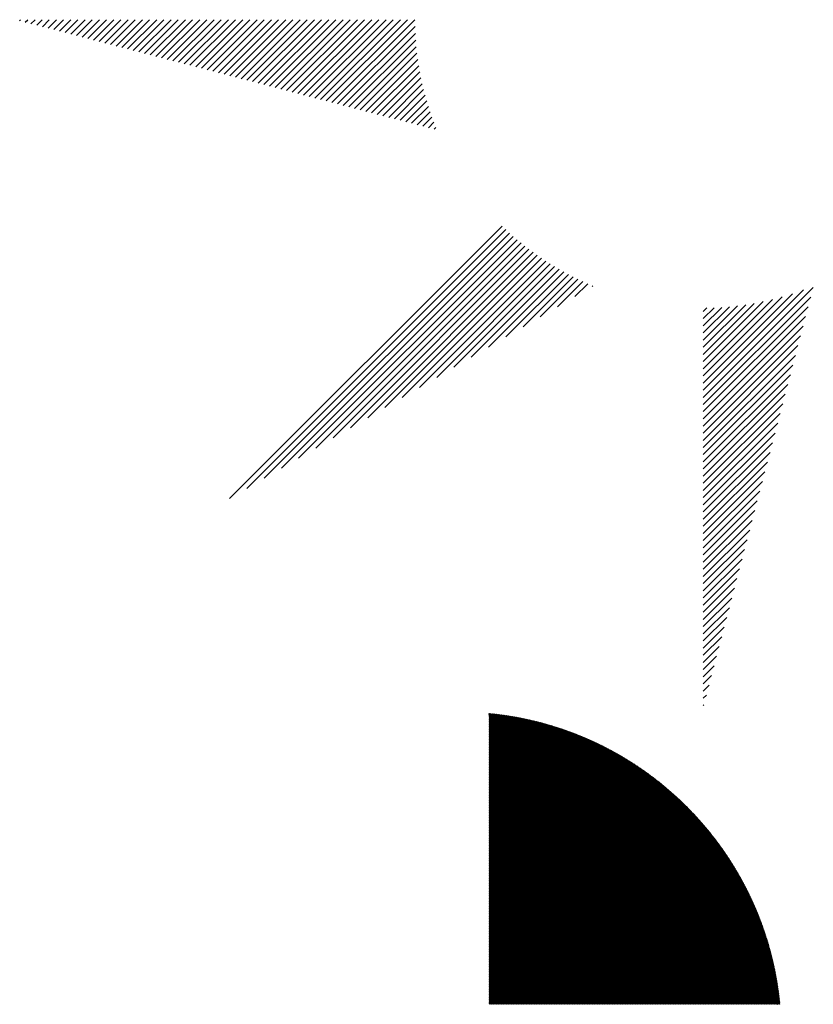
# Model space of a CAD drawing. Extents: x 6792 to 7980, y 6690 to 8632.
# Drawn here: x 7814 to 7848, y 7807 to 7850 of the extents above; entities that cross this region are included whole.
import ezdxf

# ---------------------------------------------------------------- set-up
doc = ezdxf.new("R2010")
doc.units = 0
doc.header["$LTSCALE"] = 15
doc.layers.get('0').update_dxf_attribs({"linetype": 'CONTINUOUS'})
doc.layers.add('BOUNDARY', color=7, linetype='CONTINUOUS')
doc.layers.add('NORTHARROW', color=7, linetype='CONTINUOUS')

# ---------------------------------------------------------------- blocks, each defined once
blk = doc.blocks.new('*X')
at = {"color": 0}
for p, q in [((26.138, 126.724), (26.163, 126.749)), ((26.138, 126.724), (26.163, 126.749)), ((26.278, 126.687), (26.34, 126.749)), ((26.278, 126.687), (26.34, 126.749)), ((26.418, 126.651), (26.517, 126.749)), ((26.418, 126.651), (26.517, 126.749)), ((26.558, 126.614), (26.694, 126.749)), ((26.558, 126.614), (26.694, 126.749)), ((26.698, 126.577), (26.87, 126.749)), ((26.698, 126.577), (26.87, 126.749)), ((26.838, 126.541), (27.047, 126.749)), ((26.838, 126.541), (27.047, 126.749)), ((26.979, 126.504), (27.224, 126.749)), ((26.979, 126.504), (27.224, 126.749)), ((27.119, 126.467), (27.401, 126.749)), ((27.119, 126.467), (27.401, 126.749)), ((27.259, 126.43), (27.577, 126.749)), ((27.259, 126.43), (27.577, 126.749)), ((27.399, 126.394), (27.754, 126.749)), ((27.399, 126.394), (27.754, 126.749)), ((27.539, 126.357), (27.931, 126.749)), ((27.539, 126.357), (27.931, 126.749)), ((27.679, 126.32), (28.108, 126.749)), ((27.679, 126.32), (28.108, 126.749)), ((27.819, 126.284), (28.285, 126.749)), ((27.819, 126.284), (28.285, 126.749)), ((27.959, 126.247), (28.461, 126.749)), ((27.959, 126.247), (28.461, 126.749)), ((28.099, 126.21), (28.638, 126.749)), ((28.099, 126.21), (28.638, 126.749)), ((28.239, 126.174), (28.815, 126.749)), ((28.239, 126.174), (28.815, 126.749)), ((28.379, 126.137), (28.992, 126.749)), ((28.379, 126.137), (28.992, 126.749)), ((28.519, 126.1), (29.168, 126.749)), ((28.519, 126.1), (29.168, 126.749)), ((28.66, 126.064), (29.345, 126.749)), ((28.66, 126.064), (29.345, 126.749)), ((28.8, 126.027), (29.522, 126.749)), ((28.8, 126.027), (29.522, 126.749)), ((28.94, 125.99), (29.699, 126.749)), ((28.94, 125.99), (29.699, 126.749)), ((29.08, 125.953), (29.875, 126.749)), ((29.08, 125.953), (29.875, 126.749)), ((29.22, 125.917), (30.052, 126.749)), ((29.22, 125.917), (30.052, 126.749)), ((29.36, 125.88), (30.229, 126.749)), ((29.36, 125.88), (30.229, 126.749)), ((29.5, 125.843), (30.406, 126.749)), ((29.5, 125.843), (30.406, 126.749)), ((29.64, 125.807), (30.583, 126.749)), ((29.64, 125.807), (30.583, 126.749)), ((29.78, 125.77), (30.759, 126.749)), ((29.78, 125.77), (30.759, 126.749)), ((29.92, 125.733), (30.936, 126.749)), ((29.92, 125.733), (30.936, 126.749)), ((30.06, 125.697), (31.113, 126.749)), ((30.06, 125.697), (31.113, 126.749)), ((30.2, 125.66), (31.29, 126.749)), ((30.2, 125.66), (31.29, 126.749)), ((30.341, 125.623), (31.466, 126.749)), ((30.341, 125.623), (31.466, 126.749)), ((30.481, 125.587), (31.643, 126.749)), ((30.481, 125.587), (31.643, 126.749)), ((30.621, 125.55), (31.82, 126.749)), ((30.621, 125.55), (31.82, 126.749)), ((30.761, 125.513), (31.997, 126.749)), ((30.761, 125.513), (31.997, 126.749)), ((30.901, 125.476), (32.174, 126.749)), ((30.901, 125.476), (32.174, 126.749)), ((31.041, 125.44), (32.35, 126.749)), ((31.041, 125.44), (32.35, 126.749)), ((31.181, 125.403), (32.527, 126.749)), ((31.181, 125.403), (32.527, 126.749)), ((31.321, 125.366), (32.704, 126.749)), ((31.321, 125.366), (32.704, 126.749)), ((31.461, 125.33), (32.881, 126.749)), ((31.461, 125.33), (32.881, 126.749)), ((31.601, 125.293), (33.057, 126.749)), ((31.601, 125.293), (33.057, 126.749)), ((31.741, 125.256), (33.234, 126.749)), ((31.741, 125.256), (33.234, 126.749)), ((31.881, 125.22), (33.411, 126.749)), ((31.881, 125.22), (33.411, 126.749)), ((32.022, 125.183), (33.588, 126.749)), ((32.022, 125.183), (33.588, 126.749)), ((32.162, 125.146), (33.765, 126.749)), ((32.162, 125.146), (33.765, 126.749)), ((32.302, 125.11), (33.941, 126.749)), ((32.302, 125.11), (33.941, 126.749)), ((32.442, 125.073), (34.118, 126.749)), ((32.442, 125.073), (34.118, 126.749)), ((32.582, 125.036), (34.295, 126.749)), ((32.582, 125.036), (34.295, 126.749)), ((32.722, 124.999), (34.472, 126.749)), ((32.722, 124.999), (34.472, 126.749)), ((32.862, 124.963), (34.648, 126.749)), ((32.862, 124.963), (34.648, 126.749)), ((33.002, 124.926), (34.825, 126.749)), ((33.002, 124.926), (34.825, 126.749)), ((33.142, 124.889), (35.002, 126.749)), ((33.142, 124.889), (35.002, 126.749)), ((33.282, 124.853), (35.179, 126.749)), ((33.282, 124.853), (35.179, 126.749)), ((33.422, 124.816), (35.356, 126.749)), ((33.422, 124.816), (35.356, 126.749)), ((33.563, 124.779), (35.532, 126.749)), ((33.563, 124.779), (35.532, 126.749)), ((33.703, 124.743), (35.709, 126.749)), ((33.703, 124.743), (35.709, 126.749)), ((33.843, 124.706), (35.886, 126.749)), ((33.843, 124.706), (35.886, 126.749)), ((33.983, 124.669), (35.895, 126.581)), ((33.983, 124.669), (35.895, 126.581)), ((34.123, 124.633), (35.901, 126.411)), ((34.123, 124.633), (35.901, 126.411)), ((34.263, 124.596), (35.911, 126.244)), ((34.263, 124.596), (35.911, 126.244)), ((34.403, 124.559), (35.924, 126.081)), ((34.403, 124.559), (35.924, 126.081)), ((34.543, 124.522), (35.941, 125.921)), ((34.543, 124.522), (35.941, 125.921)), ((34.683, 124.486), (35.961, 125.764)), ((34.683, 124.486), (35.961, 125.764)), ((34.823, 124.449), (35.985, 125.61)), ((34.823, 124.449), (35.985, 125.61)), ((34.963, 124.412), (36.011, 125.46)), ((34.963, 124.412), (36.011, 125.46)), ((35.103, 124.376), (36.04, 125.312)), ((35.103, 124.376), (36.04, 125.312)), ((35.244, 124.339), (36.071, 125.167)), ((35.244, 124.339), (36.071, 125.167)), ((35.384, 124.302), (36.105, 125.024)), ((35.384, 124.302), (36.105, 125.024)), ((35.524, 124.266), (36.142, 124.884)), ((35.524, 124.266), (36.142, 124.884)), ((35.664, 124.229), (36.181, 124.746)), ((35.664, 124.229), (36.181, 124.746)), ((35.804, 124.192), (36.222, 124.61)), ((35.804, 124.192), (36.222, 124.61)), ((35.944, 124.156), (36.266, 124.477)), ((35.944, 124.156), (36.266, 124.477)), ((36.084, 124.119), (36.311, 124.346)), ((36.084, 124.119), (36.311, 124.346)), ((36.224, 124.082), (36.359, 124.217)), ((36.224, 124.082), (36.359, 124.217)), ((36.364, 124.045), (36.409, 124.09)), ((36.364, 124.045), (36.409, 124.09)), ((31.318, 114.934), (38.041, 121.656)), ((31.318, 114.934), (38.041, 121.656)), ((31.744, 115.183), (38.131, 121.569)), ((31.744, 115.183), (38.131, 121.569)), ((32.17, 115.432), (38.223, 121.485)), ((32.17, 115.432), (38.223, 121.485)), ((32.596, 115.681), (38.316, 121.401)), ((32.596, 115.681), (38.316, 121.401)), ((33.022, 115.93), (38.411, 121.319)), ((33.022, 115.93), (38.411, 121.319)), ((33.447, 116.179), (38.508, 121.239)), ((33.447, 116.179), (38.508, 121.239)), ((33.873, 116.428), (38.606, 121.16)), ((33.873, 116.428), (38.606, 121.16)), ((34.299, 116.677), (38.705, 121.083)), ((34.299, 116.677), (38.705, 121.083)), ((34.725, 116.926), (38.807, 121.008)), ((34.725, 116.926), (38.807, 121.008)), ((35.151, 117.175), (38.91, 120.934)), ((35.151, 117.175), (38.91, 120.934)), ((35.577, 117.424), (39.014, 120.862)), ((35.577, 117.424), (39.014, 120.862)), ((36.002, 117.673), (39.12, 120.791)), ((36.002, 117.673), (39.12, 120.791)), ((36.428, 117.922), (39.228, 120.722)), ((36.428, 117.922), (39.228, 120.722)), ((36.854, 118.171), (39.338, 120.655)), ((36.854, 118.171), (39.338, 120.655)), ((37.28, 118.42), (39.449, 120.589)), ((37.28, 118.42), (39.449, 120.589)), ((37.706, 118.67), (39.562, 120.526)), ((37.706, 118.67), (39.562, 120.526)), ((38.132, 118.919), (39.676, 120.463)), ((38.132, 118.919), (39.676, 120.463)), ((38.558, 119.168), (39.793, 120.403)), ((38.558, 119.168), (39.793, 120.403)), ((38.983, 119.417), (39.911, 120.345)), ((38.983, 119.417), (39.911, 120.345)), ((39.409, 119.666), (40.031, 120.288)), ((39.409, 119.666), (40.031, 120.288)), ((39.835, 119.915), (40.153, 120.233)), ((39.835, 119.915), (40.153, 120.233)), ((40.261, 120.164), (40.277, 120.18)), ((40.261, 120.164), (40.277, 120.18)), ((43.006, 117.429), (45.719, 120.142)), ((43.006, 117.429), (45.719, 120.142)), ((43.006, 117.606), (45.481, 120.08)), ((43.006, 117.606), (45.481, 120.08)), ((43.006, 117.783), (45.209, 119.986)), ((43.006, 117.783), (45.209, 119.986)), ((43.006, 117.959), (44.955, 119.908)), ((43.006, 117.959), (44.955, 119.908)), ((43.006, 117.252), (45.656, 119.902)), ((43.006, 117.252), (45.656, 119.902)), ((43.006, 118.136), (44.714, 119.844)), ((43.006, 118.136), (44.714, 119.844)), ((43.006, 118.313), (44.484, 119.791)), ((43.006, 118.313), (44.484, 119.791)), ((43.006, 118.49), (44.265, 119.748)), ((43.006, 118.49), (44.265, 119.748)), ((43.006, 118.666), (44.053, 119.713)), ((43.006, 118.666), (44.053, 119.713)), ((43.006, 118.843), (43.849, 119.686)), ((43.006, 118.843), (43.849, 119.686)), ((43.006, 119.02), (43.651, 119.665)), ((43.006, 119.02), (43.651, 119.665)), ((43.006, 117.076), (45.593, 119.663)), ((43.006, 117.076), (45.593, 119.663)), ((43.006, 119.197), (43.46, 119.65)), ((43.006, 119.197), (43.46, 119.65)), ((43.006, 119.374), (43.274, 119.641)), ((43.006, 119.374), (43.274, 119.641)), ((43.006, 119.55), (43.092, 119.637)), ((43.006, 119.55), (43.092, 119.637)), ((43.006, 116.899), (45.531, 119.423)), ((43.006, 116.899), (45.531, 119.423)), ((43.006, 116.722), (45.468, 119.184)), ((43.006, 116.722), (45.468, 119.184)), ((43.006, 116.545), (45.405, 118.944)), ((43.006, 116.545), (45.405, 118.944)), ((43.006, 116.368), (45.342, 118.705)), ((43.006, 116.368), (45.342, 118.705)), ((43.006, 116.192), (45.28, 118.465)), ((43.006, 116.192), (45.28, 118.465)), ((43.006, 116.015), (45.217, 118.226)), ((43.006, 116.015), (45.217, 118.226)), ((43.006, 115.838), (45.154, 117.986)), ((43.006, 115.838), (45.154, 117.986)), ((43.006, 115.661), (45.091, 117.747)), ((43.006, 115.661), (45.091, 117.747)), ((43.006, 115.485), (45.029, 117.507)), ((43.006, 115.485), (45.029, 117.507)), ((43.006, 115.308), (44.966, 117.268)), ((43.006, 115.308), (44.966, 117.268)), ((43.006, 115.131), (44.903, 117.028)), ((43.006, 115.131), (44.903, 117.028)), ((43.006, 114.954), (44.841, 116.789)), ((43.006, 114.954), (44.841, 116.789)), ((43.006, 114.777), (44.778, 116.549)), ((43.006, 114.777), (44.778, 116.549)), ((43.006, 114.601), (44.715, 116.31)), ((43.006, 114.601), (44.715, 116.31)), ((43.006, 114.424), (44.652, 116.07)), ((43.006, 114.424), (44.652, 116.07)), ((43.006, 114.247), (44.59, 115.831)), ((43.006, 114.247), (44.59, 115.831)), ((43.006, 114.07), (44.527, 115.591)), ((43.006, 114.07), (44.527, 115.591)), ((43.006, 113.894), (44.464, 115.352)), ((43.006, 113.894), (44.464, 115.352)), ((43.006, 113.717), (44.401, 115.112)), ((43.006, 113.717), (44.401, 115.112)), ((43.006, 113.54), (44.339, 114.873)), ((43.006, 113.54), (44.339, 114.873)), ((43.006, 113.363), (44.276, 114.633)), ((43.006, 113.363), (44.276, 114.633)), ((43.006, 113.186), (44.213, 114.394)), ((43.006, 113.186), (44.213, 114.394)), ((43.006, 113.01), (44.15, 114.154)), ((43.006, 113.01), (44.15, 114.154)), ((43.006, 112.833), (44.088, 113.914)), ((43.006, 112.833), (44.088, 113.914)), ((43.006, 112.656), (44.025, 113.675)), ((43.006, 112.656), (44.025, 113.675)), ((43.006, 112.479), (43.962, 113.435)), ((43.006, 112.479), (43.962, 113.435)), ((43.006, 112.303), (43.899, 113.196)), ((43.006, 112.303), (43.899, 113.196)), ((43.006, 112.126), (43.837, 112.956)), ((43.006, 112.126), (43.837, 112.956)), ((43.006, 111.949), (43.774, 112.717)), ((43.006, 111.949), (43.774, 112.717)), ((43.006, 111.772), (43.711, 112.477)), ((43.006, 111.772), (43.711, 112.477)), ((43.006, 111.595), (43.649, 112.238)), ((43.006, 111.595), (43.649, 112.238)), ((43.006, 111.419), (43.586, 111.998)), ((43.006, 111.419), (43.586, 111.998)), ((43.006, 111.242), (43.523, 111.759)), ((43.006, 111.242), (43.523, 111.759)), ((43.006, 111.065), (43.46, 111.519)), ((43.006, 111.065), (43.46, 111.519)), ((43.006, 110.888), (43.398, 111.28)), ((43.006, 110.888), (43.398, 111.28)), ((43.006, 110.712), (43.335, 111.04)), ((43.006, 110.712), (43.335, 111.04)), ((43.006, 110.535), (43.272, 110.801)), ((43.006, 110.535), (43.272, 110.801)), ((43.006, 110.358), (43.209, 110.561)), ((43.006, 110.358), (43.209, 110.561)), ((43.006, 110.181), (43.147, 110.322)), ((43.006, 110.181), (43.147, 110.322)), ((43.006, 110.004), (43.084, 110.082)), ((43.006, 110.004), (43.084, 110.082)), ((43.006, 109.828), (43.021, 109.843)), ((43.006, 109.828), (43.021, 109.843)), ((4.913, 97.703), (4.919, 97.709)), ((4.913, 97.686), (4.935, 97.707)), ((4.913, 97.668), (4.951, 97.706)), ((4.913, 97.65), (4.967, 97.704)), ((4.913, 97.633), (4.983, 97.703)), ((4.913, 97.615), (4.999, 97.701)), ((4.913, 97.597), (5.015, 97.699)), ((4.913, 97.58), (5.031, 97.698)), ((4.913, 97.562), (5.047, 97.696)), ((4.913, 97.544), (5.063, 97.694)), ((4.913, 97.527), (5.079, 97.692)), ((4.913, 97.509), (5.095, 97.69)), ((4.913, 97.491), (5.11, 97.688)), ((4.913, 97.474), (5.126, 97.687)), ((4.913, 97.456), (5.142, 97.685)), ((4.913, 97.438), (5.158, 97.683)), ((4.913, 97.421), (5.173, 97.681)), ((4.913, 97.403), (5.189, 97.679)), ((4.913, 97.385), (5.205, 97.677)), ((4.913, 97.368), (5.22, 97.674)), ((4.913, 97.35), (5.236, 97.672)), ((4.913, 97.332), (5.251, 97.67)), ((4.913, 97.314), (5.267, 97.668)), ((4.913, 97.297), (5.282, 97.666)), ((4.913, 97.279), (5.298, 97.664)), ((4.913, 97.261), (5.313, 97.661)), ((4.913, 97.244), (5.329, 97.659)), ((4.913, 97.226), (5.344, 97.657)), ((4.913, 97.208), (5.359, 97.655)), ((4.913, 97.191), (5.375, 97.652)), ((4.913, 97.173), (5.39, 97.65)), ((4.913, 97.155), (5.405, 97.647)), ((4.913, 97.138), (5.421, 97.645)), ((4.913, 97.12), (5.436, 97.643)), ((4.913, 97.102), (5.451, 97.64)), ((4.913, 97.085), (5.466, 97.638)), ((4.913, 97.067), (5.481, 97.635)), ((4.913, 97.049), (5.497, 97.633)), ((4.913, 97.032), (5.512, 97.63)), ((4.913, 97.014), (5.527, 97.627)), ((4.913, 96.996), (5.542, 97.625)), ((4.913, 96.979), (5.557, 97.622)), ((4.913, 96.961), (5.572, 97.619)), ((4.913, 96.943), (5.587, 97.617)), ((4.913, 96.926), (5.602, 97.614)), ((4.913, 96.908), (5.617, 97.611)), ((4.913, 96.89), (5.632, 97.608)), ((4.913, 96.873), (5.646, 97.606)), ((4.913, 96.855), (5.661, 97.603)), ((4.913, 96.837), (5.676, 97.6)), ((4.913, 96.82), (5.691, 97.597)), ((4.913, 96.802), (5.706, 97.594)), ((4.913, 96.784), (5.72, 97.591)), ((4.913, 96.766), (5.735, 97.588)), ((4.913, 96.749), (5.75, 97.585)), ((4.913, 96.731), (5.764, 97.582)), ((4.913, 96.713), (5.779, 97.579)), ((4.913, 96.696), (5.794, 97.576)), ((4.913, 96.678), (5.808, 97.573)), ((4.913, 96.66), (5.823, 97.57)), ((4.913, 96.643), (5.838, 97.567)), ((4.913, 96.625), (5.852, 97.564)), ((4.913, 96.607), (5.867, 97.561)), ((4.913, 96.59), (5.881, 97.557)), ((4.913, 96.572), (5.896, 97.554)), ((4.913, 96.554), (5.91, 97.551)), ((4.913, 96.537), (5.924, 97.548)), ((4.913, 96.519), (5.939, 97.544)), ((4.913, 96.501), (5.953, 97.541)), ((4.913, 96.484), (5.968, 97.538)), ((4.913, 96.466), (5.982, 97.535)), ((4.913, 96.448), (5.996, 97.531)), ((4.913, 96.431), (6.01, 97.528)), ((4.913, 96.413), (6.025, 97.524)), ((4.913, 96.395), (6.039, 97.521)), ((4.913, 96.378), (6.053, 97.517)), ((4.913, 96.36), (6.067, 97.514)), ((4.913, 96.342), (6.082, 97.51)), ((4.913, 96.325), (6.096, 97.507)), ((4.913, 96.307), (6.11, 97.503)), ((4.913, 96.289), (6.124, 97.5)), ((4.913, 96.271), (6.138, 97.496)), ((4.913, 96.254), (6.152, 97.493)), ((4.913, 96.236), (6.166, 97.489)), ((4.913, 96.218), (6.18, 97.485)), ((4.913, 96.201), (6.194, 97.482)), ((4.913, 96.183), (6.208, 97.478)), ((4.913, 96.165), (6.222, 97.474)), ((4.913, 96.148), (6.236, 97.47)), ((4.913, 96.13), (6.25, 97.467)), ((4.913, 96.112), (6.264, 97.463)), ((4.913, 96.095), (6.278, 97.459)), ((4.913, 96.077), (6.292, 97.455)), ((4.913, 96.059), (6.305, 97.451)), ((4.913, 96.042), (6.319, 97.448)), ((4.913, 96.024), (6.333, 97.444)), ((4.913, 96.006), (6.347, 97.44)), ((4.913, 95.989), (6.36, 97.436)), ((4.913, 95.971), (6.374, 97.432)), ((4.913, 95.953), (6.388, 97.428)), ((4.913, 95.936), (6.402, 97.424)), ((4.913, 95.918), (6.415, 97.42)), ((4.913, 95.9), (6.429, 97.416)), ((4.913, 95.883), (6.443, 97.412)), ((4.913, 95.865), (6.456, 97.408)), ((4.913, 95.847), (6.47, 97.404)), ((4.913, 95.83), (6.483, 97.4)), ((4.913, 95.812), (6.497, 97.395)), ((4.913, 95.794), (6.51, 97.391)), ((4.913, 95.777), (6.524, 97.387)), ((4.913, 95.759), (6.537, 97.383)), ((4.913, 95.741), (6.551, 97.379)), ((4.913, 95.723), (6.564, 97.374)), ((4.913, 95.706), (6.578, 97.37)), ((4.913, 95.688), (6.591, 97.366)), ((4.913, 95.67), (6.604, 97.362)), ((4.913, 95.653), (6.618, 97.357)), ((4.913, 95.635), (6.631, 97.353)), ((4.913, 95.617), (6.644, 97.349)), ((4.913, 95.6), (6.658, 97.344)), ((4.913, 95.582), (6.671, 97.34)), ((4.913, 95.564), (6.684, 97.335)), ((4.913, 95.547), (6.698, 97.331)), ((4.913, 95.529), (6.711, 97.326)), ((4.913, 95.511), (6.724, 97.322)), ((4.913, 95.494), (6.737, 97.318)), ((4.913, 95.476), (6.75, 97.313)), ((4.913, 95.458), (6.763, 97.308)), ((4.913, 95.441), (6.777, 97.304)), ((4.913, 95.423), (6.79, 97.299)), ((4.913, 95.405), (6.803, 97.295)), ((4.913, 95.388), (6.816, 97.29)), ((4.913, 95.37), (6.829, 97.286)), ((4.913, 95.352), (6.842, 97.281)), ((4.913, 95.335), (6.855, 97.276)), ((4.913, 95.317), (6.868, 97.272)), ((4.913, 95.299), (6.881, 97.267)), ((4.913, 95.282), (6.894, 97.262)), ((4.913, 95.264), (6.907, 97.257)), ((4.913, 95.246), (6.92, 97.253)), ((4.913, 95.229), (6.933, 97.248)), ((4.913, 95.211), (6.946, 97.243)), ((4.913, 95.193), (6.958, 97.238)), ((4.913, 95.175), (6.971, 97.233)), ((4.913, 95.158), (6.984, 97.229)), ((4.913, 95.14), (6.997, 97.224)), ((4.913, 95.122), (7.01, 97.219)), ((4.913, 95.105), (7.022, 97.214)), ((4.913, 95.087), (7.035, 97.209)), ((4.913, 95.069), (7.048, 97.204)), ((4.913, 95.052), (7.061, 97.199)), ((4.913, 95.034), (7.073, 97.194)), ((4.913, 95.016), (7.086, 97.189)), ((4.913, 94.999), (7.099, 97.184)), ((4.913, 94.981), (7.111, 97.179)), ((4.913, 94.963), (7.124, 97.174)), ((4.913, 94.946), (7.137, 97.169)), ((4.913, 94.928), (7.149, 97.164)), ((4.913, 94.91), (7.162, 97.159)), ((4.913, 94.893), (7.174, 97.154)), ((4.913, 94.875), (7.187, 97.149)), ((4.913, 94.857), (7.199, 97.143)), ((4.913, 94.84), (7.212, 97.138)), ((4.913, 94.822), (7.224, 97.133)), ((4.913, 94.804), (7.237, 97.128)), ((4.913, 94.787), (7.249, 97.123)), ((4.913, 94.769), (7.262, 97.117)), ((4.913, 94.751), (7.274, 97.112)), ((4.913, 94.734), (7.287, 97.107)), ((4.913, 94.716), (7.299, 97.102)), ((4.913, 94.698), (7.311, 97.096)), ((4.913, 94.681), (7.324, 97.091)), ((4.913, 94.663), (7.336, 97.086)), ((4.913, 94.645), (7.348, 97.08)), ((4.913, 94.627), (7.361, 97.075)), ((4.913, 94.61), (7.373, 97.069)), ((4.913, 94.592), (7.385, 97.064)), ((4.913, 94.574), (7.397, 97.059)), ((4.913, 94.557), (7.41, 97.053)), ((4.913, 94.539), (7.422, 97.048)), ((4.913, 94.521), (7.434, 97.042)), ((4.913, 94.504), (7.446, 97.037)), ((4.913, 94.486), (7.458, 97.031)), ((4.913, 94.468), (7.471, 97.026)), ((4.913, 94.451), (7.483, 97.02)), ((4.913, 94.433), (7.495, 97.015)), ((4.913, 94.415), (7.507, 97.009)), ((4.913, 94.398), (7.519, 97.003)), ((4.913, 94.38), (7.531, 96.998)), ((4.913, 94.362), (7.543, 96.992)), ((4.913, 94.345), (7.555, 96.986)), ((4.913, 94.327), (7.567, 96.981)), ((4.913, 94.309), (7.579, 96.975)), ((4.913, 94.292), (7.591, 96.969)), ((4.913, 94.274), (7.603, 96.964)), ((4.913, 94.256), (7.615, 96.958)), ((4.913, 94.239), (7.627, 96.952)), ((4.913, 94.221), (7.639, 96.946)), ((4.913, 94.203), (7.651, 96.941)), ((4.913, 94.186), (7.663, 96.935)), ((4.913, 94.168), (7.675, 96.929)), ((4.913, 94.15), (7.686, 96.923)), ((4.913, 94.132), (7.698, 96.917)), ((4.913, 94.115), (7.71, 96.912)), ((4.913, 94.097), (7.722, 96.906)), ((4.913, 94.079), (7.734, 96.9)), ((4.913, 94.062), (7.745, 96.894)), ((4.913, 94.044), (7.757, 96.888)), ((4.913, 94.026), (7.769, 96.882)), ((4.913, 94.009), (7.781, 96.876)), ((4.913, 93.991), (7.792, 96.87)), ((4.913, 93.973), (7.804, 96.864)), ((4.913, 93.956), (7.816, 96.858)), ((4.913, 93.938), (7.827, 96.852)), ((4.913, 93.92), (7.839, 96.846)), ((4.913, 93.903), (7.85, 96.84)), ((4.913, 93.885), (7.862, 96.834)), ((4.913, 93.867), (7.874, 96.828)), ((4.913, 93.85), (7.885, 96.822)), ((4.913, 93.832), (7.897, 96.815)), ((4.913, 93.814), (7.908, 96.809)), ((4.913, 93.797), (7.92, 96.803)), ((4.913, 93.779), (7.931, 96.797)), ((4.913, 93.761), (7.943, 96.791)), ((4.913, 93.744), (7.954, 96.785)), ((4.913, 93.726), (7.966, 96.778)), ((4.913, 93.708), (7.977, 96.772)), ((4.913, 93.691), (7.989, 96.766)), ((4.913, 93.673), (8, 96.76)), ((4.913, 93.655), (8.012, 96.753)), ((4.913, 93.638), (8.023, 96.747)), ((4.913, 93.62), (8.034, 96.741)), ((4.913, 93.602), (8.046, 96.734)), ((4.913, 93.584), (8.057, 96.728)), ((4.913, 93.567), (8.068, 96.722)), ((4.913, 93.549), (8.08, 96.715)), ((4.913, 93.531), (8.091, 96.709)), ((4.913, 93.514), (8.102, 96.703)), ((4.913, 93.496), (8.113, 96.696)), ((4.913, 93.478), (8.125, 96.69)), ((4.913, 93.461), (8.136, 96.683)), ((4.913, 93.443), (8.147, 96.677)), ((4.913, 93.425), (8.158, 96.67)), ((4.913, 93.408), (8.169, 96.664)), ((4.913, 93.39), (8.181, 96.657)), ((4.913, 93.372), (8.192, 96.651)), ((4.913, 93.355), (8.203, 96.644)), ((4.913, 93.337), (8.214, 96.638)), ((4.913, 93.319), (8.225, 96.631)), ((4.913, 93.302), (8.236, 96.625)), ((4.913, 93.284), (8.247, 96.618)), ((4.913, 93.266), (8.258, 96.611)), ((4.913, 93.249), (8.269, 96.605)), ((4.913, 93.231), (8.28, 96.598)), ((4.913, 93.213), (8.291, 96.591)), ((4.913, 93.196), (8.302, 96.585)), ((4.913, 93.178), (8.313, 96.578)), ((4.913, 93.16), (8.324, 96.571)), ((4.913, 93.143), (8.335, 96.565)), ((4.913, 93.125), (8.346, 96.558)), ((4.913, 93.107), (8.357, 96.551)), ((4.913, 93.09), (8.368, 96.544)), ((4.913, 93.072), (8.379, 96.538)), ((4.913, 93.054), (8.39, 96.531)), ((4.913, 93.036), (8.401, 96.524)), ((4.913, 93.019), (8.412, 96.517)), ((4.913, 93.001), (8.422, 96.51)), ((4.913, 92.983), (8.433, 96.503)), ((4.913, 92.966), (8.444, 96.497)), ((4.913, 92.948), (8.455, 96.49)), ((4.913, 92.93), (8.466, 96.483)), ((4.913, 92.913), (8.476, 96.476)), ((4.913, 92.895), (8.487, 96.469)), ((4.913, 92.877), (8.498, 96.462)), ((4.913, 92.86), (8.509, 96.455)), ((4.913, 92.842), (8.519, 96.448)), ((4.913, 92.824), (8.53, 96.441)), ((4.913, 92.807), (8.541, 96.434)), ((4.913, 92.789), (8.551, 96.427)), ((4.913, 92.771), (8.562, 96.42)), ((4.913, 92.754), (8.573, 96.413)), ((4.913, 92.736), (8.583, 96.406)), ((4.913, 92.718), (8.594, 96.399)), ((4.913, 92.701), (8.604, 96.392)), ((4.913, 92.683), (8.615, 96.385)), ((4.913, 92.665), (8.625, 96.377)), ((4.913, 92.648), (8.636, 96.37)), ((4.913, 92.63), (8.646, 96.363)), ((4.913, 92.612), (8.657, 96.356)), ((4.913, 92.595), (8.667, 96.349)), ((4.913, 92.577), (8.678, 96.342)), ((4.913, 92.559), (8.688, 96.334)), ((4.913, 92.542), (8.699, 96.327)), ((4.913, 92.524), (8.709, 96.32)), ((4.913, 92.506), (8.72, 96.313)), ((4.913, 92.488), (8.73, 96.305)), ((4.913, 92.471), (8.741, 96.298)), ((4.913, 92.453), (8.751, 96.291)), ((4.913, 92.435), (8.761, 96.283)), ((4.913, 92.418), (8.772, 96.276)), ((4.913, 92.4), (8.782, 96.269)), ((4.913, 92.382), (8.792, 96.261)), ((4.913, 92.365), (8.803, 96.254)), ((4.913, 92.347), (8.813, 96.247)), ((4.913, 92.329), (8.823, 96.239)), ((4.913, 92.312), (8.833, 96.232)), ((4.913, 92.294), (8.844, 96.224)), ((4.913, 92.276), (8.854, 96.217)), ((4.913, 92.259), (8.864, 96.209)), ((4.913, 92.241), (8.874, 96.202)), ((4.913, 92.223), (8.884, 96.194)), ((4.913, 92.206), (8.895, 96.187)), ((4.913, 92.188), (8.905, 96.179)), ((4.913, 92.17), (8.915, 96.172)), ((4.913, 92.153), (8.925, 96.164)), ((4.913, 92.135), (8.935, 96.157)), ((4.913, 92.117), (8.945, 96.149)), ((4.913, 92.1), (8.955, 96.142)), ((4.913, 92.082), (8.965, 96.134)), ((4.913, 92.064), (8.976, 96.126)), ((4.913, 92.047), (8.986, 96.119)), ((4.913, 92.029), (8.996, 96.111)), ((4.913, 92.011), (9.006, 96.104)), ((4.913, 91.993), (9.016, 96.096)), ((4.913, 91.976), (9.026, 96.088)), ((4.913, 91.958), (9.036, 96.08)), ((4.913, 91.94), (9.046, 96.073)), ((4.913, 91.923), (9.056, 96.065)), ((4.913, 91.905), (9.065, 96.057)), ((4.913, 91.887), (9.075, 96.049)), ((4.913, 91.87), (9.085, 96.042)), ((4.913, 91.852), (9.095, 96.034)), ((4.913, 91.834), (9.105, 96.026)), ((4.913, 91.817), (9.115, 96.018)), ((4.913, 91.799), (9.125, 96.01)), ((4.913, 91.781), (9.135, 96.003)), ((4.913, 91.764), (9.144, 95.995)), ((4.913, 91.746), (9.154, 95.987)), ((4.913, 91.728), (9.164, 95.979)), ((4.913, 91.711), (9.174, 95.971)), ((4.913, 91.693), (9.184, 95.963)), ((4.913, 91.675), (9.193, 95.955)), ((4.913, 91.658), (9.203, 95.947)), ((4.913, 91.64), (9.213, 95.939)), ((4.913, 91.622), (9.222, 95.931)), ((4.913, 91.605), (9.232, 95.923)), ((4.913, 91.587), (9.242, 95.915)), ((4.913, 91.569), (9.251, 95.907)), ((4.913, 91.552), (9.261, 95.899)), ((4.913, 91.534), (9.271, 95.891)), ((4.913, 91.516), (9.28, 95.883)), ((4.913, 91.499), (9.29, 95.875)), ((4.913, 91.481), (9.3, 95.867)), ((4.913, 91.463), (9.309, 95.859)), ((4.913, 91.445), (9.319, 95.851)), ((4.913, 91.428), (9.328, 95.843)), ((4.913, 91.41), (9.338, 95.835)), ((4.913, 91.392), (9.347, 95.826)), ((4.913, 91.375), (9.357, 95.818)), ((4.913, 91.357), (9.366, 95.81)), ((4.913, 91.339), (9.376, 95.802)), ((4.913, 91.322), (9.385, 95.794)), ((4.913, 91.304), (9.395, 95.786)), ((4.913, 91.286), (9.404, 95.777)), ((4.913, 91.269), (9.414, 95.769)), ((4.913, 91.251), (9.423, 95.761)), ((4.913, 91.233), (9.432, 95.752)), ((4.913, 91.216), (9.442, 95.744)), ((4.913, 91.198), (9.451, 95.736)), ((4.913, 91.18), (9.461, 95.728)), ((4.913, 91.163), (9.47, 95.719)), ((4.913, 91.145), (9.479, 95.711)), ((4.913, 91.127), (9.489, 95.703)), ((4.913, 91.11), (9.498, 95.694)), ((4.913, 91.092), (9.507, 95.686)), ((4.913, 91.074), (9.516, 95.677)), ((4.913, 91.057), (9.526, 95.669)), ((4.913, 91.039), (9.535, 95.66)), ((4.913, 91.021), (9.544, 95.652)), ((4.913, 91.004), (9.553, 95.644)), ((4.913, 90.986), (9.563, 95.635)), ((4.913, 90.968), (9.572, 95.627)), ((4.913, 90.951), (9.581, 95.618)), ((4.913, 90.933), (9.59, 95.61)), ((4.913, 90.915), (9.599, 95.601)), ((4.913, 90.897), (9.608, 95.593)), ((4.913, 90.88), (9.617, 95.584)), ((4.913, 90.862), (9.627, 95.575)), ((4.913, 90.844), (9.636, 95.567)), ((4.913, 90.827), (9.645, 95.558)), ((4.913, 90.809), (9.654, 95.55)), ((4.913, 90.791), (9.663, 95.541)), ((4.913, 90.774), (9.672, 95.532)), ((4.913, 90.756), (9.681, 95.524)), ((4.913, 90.738), (9.69, 95.515)), ((4.913, 90.721), (9.699, 95.506)), ((4.913, 90.703), (9.708, 95.498)), ((4.913, 90.685), (9.717, 95.489)), ((4.913, 90.668), (9.726, 95.48)), ((4.913, 90.65), (9.735, 95.471)), ((4.913, 90.632), (9.744, 95.463)), ((4.913, 90.615), (9.753, 95.454)), ((4.913, 90.597), (9.761, 95.445)), ((4.913, 90.579), (9.77, 95.436)), ((4.913, 90.562), (9.779, 95.428)), ((4.913, 90.544), (9.788, 95.419)), ((4.919, 90.532), (9.797, 95.41)), ((4.936, 90.532), (9.806, 95.401)), ((4.954, 90.532), (9.815, 95.392)), ((4.972, 90.532), (9.823, 95.383)), ((4.989, 90.532), (9.832, 95.374)), ((5.007, 90.532), (9.841, 95.365)), ((5.025, 90.532), (9.85, 95.357)), ((5.042, 90.532), (9.858, 95.348)), ((5.06, 90.532), (9.867, 95.339)), ((5.078, 90.532), (9.876, 95.33)), ((5.095, 90.532), (9.885, 95.321)), ((5.113, 90.532), (9.893, 95.312)), ((5.131, 90.532), (9.902, 95.303)), ((5.148, 90.532), (9.911, 95.294)), ((5.166, 90.532), (9.919, 95.285)), ((5.184, 90.532), (9.928, 95.276)), ((5.201, 90.532), (9.936, 95.267)), ((5.219, 90.532), (9.945, 95.258)), ((5.237, 90.532), (9.954, 95.248)), ((5.255, 90.532), (9.962, 95.239)), ((5.272, 90.532), (9.971, 95.23)), ((5.29, 90.532), (9.979, 95.221)), ((5.308, 90.532), (9.988, 95.212)), ((5.325, 90.532), (9.996, 95.203)), ((5.343, 90.532), (10.005, 95.194)), ((5.361, 90.532), (10.013, 95.184)), ((5.378, 90.532), (10.022, 95.175)), ((5.396, 90.532), (10.03, 95.166)), ((5.414, 90.532), (10.039, 95.157)), ((5.431, 90.532), (10.047, 95.148)), ((5.449, 90.532), (10.056, 95.138)), ((5.467, 90.532), (10.064, 95.129)), ((5.484, 90.532), (10.073, 95.12)), ((5.502, 90.532), (10.081, 95.11)), ((5.52, 90.532), (10.089, 95.101)), ((5.537, 90.532), (10.098, 95.092)), ((5.555, 90.532), (10.106, 95.083)), ((5.573, 90.532), (10.114, 95.073)), ((5.59, 90.532), (10.123, 95.064)), ((5.608, 90.532), (10.131, 95.054)), ((5.626, 90.532), (10.139, 95.045)), ((5.643, 90.532), (10.147, 95.036)), ((5.661, 90.532), (10.156, 95.026)), ((5.679, 90.532), (10.164, 95.017)), ((5.696, 90.532), (10.172, 95.007)), ((5.714, 90.532), (10.18, 94.998)), ((5.732, 90.532), (10.189, 94.988)), ((5.749, 90.532), (10.197, 94.979)), ((5.767, 90.532), (10.205, 94.969)), ((5.785, 90.532), (10.213, 94.96)), ((5.803, 90.532), (10.221, 94.95)), ((5.82, 90.532), (10.229, 94.941)), ((5.838, 90.532), (10.238, 94.931)), ((5.856, 90.532), (10.246, 94.922)), ((5.873, 90.532), (10.254, 94.912)), ((5.891, 90.532), (10.262, 94.902)), ((5.909, 90.532), (10.27, 94.893)), ((5.926, 90.532), (10.278, 94.883)), ((5.944, 90.532), (10.286, 94.874)), ((5.962, 90.532), (10.294, 94.864)), ((5.979, 90.532), (10.302, 94.854)), ((5.997, 90.532), (10.31, 94.845)), ((6.015, 90.532), (10.318, 94.835)), ((6.032, 90.532), (10.326, 94.825)), ((6.05, 90.532), (10.334, 94.815)), ((6.068, 90.532), (10.342, 94.806)), ((6.085, 90.532), (10.35, 94.796)), ((6.103, 90.532), (10.358, 94.786)), ((6.121, 90.532), (10.365, 94.776)), ((6.138, 90.532), (10.373, 94.767)), ((6.156, 90.532), (10.381, 94.757)), ((6.174, 90.532), (10.389, 94.747)), ((6.191, 90.532), (10.397, 94.737)), ((6.209, 90.532), (10.405, 94.727)), ((6.227, 90.532), (10.413, 94.717)), ((6.244, 90.532), (10.42, 94.707)), ((6.262, 90.532), (10.428, 94.698)), ((6.28, 90.532), (10.436, 94.688)), ((6.297, 90.532), (10.444, 94.678)), ((6.315, 90.532), (10.451, 94.668)), ((6.333, 90.532), (10.459, 94.658)), ((6.351, 90.532), (10.467, 94.648)), ((6.368, 90.532), (10.475, 94.638)), ((6.386, 90.532), (10.482, 94.628)), ((6.404, 90.532), (10.49, 94.618)), ((6.421, 90.532), (10.498, 94.608)), ((6.439, 90.532), (10.505, 94.598)), ((6.457, 90.532), (10.513, 94.588)), ((6.474, 90.532), (10.52, 94.578)), ((6.492, 90.532), (10.528, 94.568)), ((6.51, 90.532), (10.536, 94.558)), ((6.527, 90.532), (10.543, 94.547)), ((6.545, 90.532), (10.551, 94.537)), ((6.563, 90.532), (10.558, 94.527)), ((6.58, 90.532), (10.566, 94.517)), ((6.598, 90.532), (10.573, 94.507)), ((6.616, 90.532), (10.581, 94.497)), ((6.633, 90.532), (10.588, 94.486)), ((6.651, 90.532), (10.596, 94.476)), ((6.669, 90.532), (10.603, 94.466)), ((6.686, 90.532), (10.611, 94.456)), ((6.704, 90.532), (10.618, 94.445)), ((6.722, 90.532), (10.625, 94.435)), ((6.739, 90.532), (10.633, 94.425)), ((6.757, 90.532), (10.64, 94.415)), ((6.775, 90.532), (10.648, 94.404)), ((6.792, 90.532), (10.655, 94.394)), ((6.81, 90.532), (10.662, 94.384)), ((6.828, 90.532), (10.67, 94.373)), ((6.845, 90.532), (10.677, 94.363)), ((6.863, 90.532), (10.684, 94.353)), ((6.881, 90.532), (10.691, 94.342)), ((6.899, 90.532), (10.699, 94.332)), ((6.916, 90.532), (10.706, 94.321)), ((6.934, 90.532), (10.713, 94.311)), ((6.952, 90.532), (10.72, 94.3)), ((6.969, 90.532), (10.728, 94.29)), ((6.987, 90.532), (10.735, 94.279)), ((7.005, 90.532), (10.742, 94.269)), ((7.022, 90.532), (10.749, 94.258)), ((7.04, 90.532), (10.756, 94.248)), ((7.058, 90.532), (10.763, 94.237)), ((7.075, 90.532), (10.771, 94.227)), ((7.093, 90.532), (10.778, 94.216)), ((7.111, 90.532), (10.785, 94.206)), ((7.128, 90.532), (10.792, 94.195)), ((7.146, 90.532), (10.799, 94.184)), ((7.164, 90.532), (10.806, 94.174)), ((7.181, 90.532), (10.813, 94.163)), ((7.199, 90.532), (10.82, 94.152)), ((7.217, 90.532), (10.827, 94.142)), ((7.234, 90.532), (10.834, 94.131)), ((7.252, 90.532), (10.841, 94.12)), ((7.27, 90.532), (10.848, 94.11)), ((7.287, 90.532), (10.855, 94.099)), ((7.305, 90.532), (10.862, 94.088)), ((7.323, 90.532), (10.869, 94.077)), ((7.34, 90.532), (10.876, 94.067)), ((7.358, 90.532), (10.882, 94.056)), ((7.376, 90.532), (10.889, 94.045)), ((7.393, 90.532), (10.896, 94.034)), ((7.411, 90.532), (10.903, 94.023)), ((7.429, 90.532), (10.91, 94.012)), ((7.447, 90.532), (10.917, 94.002)), ((7.464, 90.532), (10.923, 93.991)), ((7.482, 90.532), (10.93, 93.98)), ((7.5, 90.532), (10.937, 93.969)), ((7.517, 90.532), (10.944, 93.958)), ((7.535, 90.532), (10.95, 93.947)), ((7.553, 90.532), (10.957, 93.936)), ((7.57, 90.532), (10.964, 93.925)), ((7.588, 90.532), (10.97, 93.914)), ((7.606, 90.532), (10.977, 93.903)), ((7.623, 90.532), (10.984, 93.892)), ((7.641, 90.532), (10.99, 93.881)), ((7.659, 90.532), (10.997, 93.87)), ((7.676, 90.532), (11.004, 93.859)), ((7.694, 90.532), (11.01, 93.848)), ((7.712, 90.532), (11.017, 93.837)), ((7.729, 90.532), (11.023, 93.826)), ((7.747, 90.532), (11.03, 93.814)), ((7.765, 90.532), (11.036, 93.803)), ((7.782, 90.532), (11.043, 93.792)), ((7.8, 90.532), (11.05, 93.781)), ((7.818, 90.532), (11.056, 93.77)), ((7.835, 90.532), (11.062, 93.759)), ((7.853, 90.532), (11.069, 93.747)), ((7.871, 90.532), (11.075, 93.736)), ((7.888, 90.532), (11.082, 93.725)), ((7.906, 90.532), (11.088, 93.714)), ((7.924, 90.532), (11.095, 93.702)), ((7.942, 90.532), (11.101, 93.691)), ((7.959, 90.532), (11.107, 93.68)), ((7.977, 90.532), (11.114, 93.668)), ((7.995, 90.532), (11.12, 93.657)), ((8.012, 90.532), (11.126, 93.646)), ((8.03, 90.532), (11.133, 93.634)), ((8.048, 90.532), (11.139, 93.623)), ((8.065, 90.532), (11.145, 93.612)), ((8.083, 90.532), (11.151, 93.6)), ((8.101, 90.532), (11.158, 93.589)), ((8.118, 90.532), (11.164, 93.577)), ((8.136, 90.532), (11.17, 93.566)), ((8.154, 90.532), (11.176, 93.554)), ((8.171, 90.532), (11.182, 93.543)), ((8.189, 90.532), (11.189, 93.531)), ((8.207, 90.532), (11.195, 93.52)), ((8.224, 90.532), (11.201, 93.508)), ((8.242, 90.532), (11.207, 93.497)), ((8.26, 90.532), (11.213, 93.485)), ((8.277, 90.532), (11.219, 93.473)), ((8.295, 90.532), (11.225, 93.462)), ((8.313, 90.532), (11.231, 93.45)), ((8.33, 90.532), (11.237, 93.439)), ((8.348, 90.532), (11.243, 93.427)), ((8.366, 90.532), (11.249, 93.415)), ((8.383, 90.532), (11.255, 93.403)), ((8.401, 90.532), (11.261, 93.392)), ((8.419, 90.532), (11.267, 93.38)), ((8.436, 90.532), (11.273, 93.368)), ((8.454, 90.532), (11.279, 93.357)), ((8.472, 90.532), (11.285, 93.345)), ((8.49, 90.532), (11.291, 93.333)), ((8.507, 90.532), (11.297, 93.321)), ((8.525, 90.532), (11.303, 93.309)), ((8.543, 90.532), (11.308, 93.298)), ((8.56, 90.532), (11.314, 93.286)), ((8.578, 90.532), (11.32, 93.274)), ((8.596, 90.532), (11.326, 93.262)), ((8.613, 90.532), (11.332, 93.25)), ((8.631, 90.532), (11.337, 93.238)), ((8.649, 90.532), (11.343, 93.226)), ((8.666, 90.532), (11.349, 93.214)), ((8.684, 90.532), (11.355, 93.202)), ((8.702, 90.532), (11.36, 93.19)), ((8.719, 90.532), (11.366, 93.178)), ((8.737, 90.532), (11.372, 93.166)), ((8.755, 90.532), (11.377, 93.154)), ((8.772, 90.532), (11.383, 93.142)), ((8.79, 90.532), (11.388, 93.13)), ((8.808, 90.532), (11.394, 93.118)), ((8.825, 90.532), (11.4, 93.106)), ((8.843, 90.532), (11.405, 93.094)), ((8.861, 90.532), (11.411, 93.082)), ((8.878, 90.532), (11.416, 93.069)), ((8.896, 90.532), (11.422, 93.057)), ((8.914, 90.532), (11.427, 93.045)), ((8.931, 90.532), (11.433, 93.033)), ((8.949, 90.532), (11.438, 93.021)), ((8.967, 90.532), (11.444, 93.008)), ((8.984, 90.532), (11.449, 92.996)), ((9.002, 90.532), (11.454, 92.984)), ((9.02, 90.532), (11.46, 92.972)), ((9.038, 90.532), (11.465, 92.959)), ((9.055, 90.532), (11.471, 92.947)), ((9.073, 90.532), (11.476, 92.935)), ((9.091, 90.532), (11.481, 92.922)), ((9.108, 90.532), (11.486, 92.91)), ((9.126, 90.532), (11.492, 92.897)), ((9.144, 90.532), (11.497, 92.885)), ((9.161, 90.532), (11.502, 92.873)), ((9.179, 90.532), (11.508, 92.86)), ((9.197, 90.532), (11.513, 92.848)), ((9.214, 90.532), (11.518, 92.835)), ((9.232, 90.532), (11.523, 92.823)), ((9.25, 90.532), (11.528, 92.81)), ((9.267, 90.532), (11.533, 92.798)), ((9.285, 90.532), (11.539, 92.785)), ((9.303, 90.532), (11.544, 92.773)), ((9.32, 90.532), (11.549, 92.76)), ((9.338, 90.532), (11.554, 92.747)), ((9.356, 90.532), (11.559, 92.735)), ((9.373, 90.532), (11.564, 92.722)), ((9.391, 90.532), (11.569, 92.709)), ((9.409, 90.532), (11.574, 92.697)), ((9.426, 90.532), (11.579, 92.684)), ((9.444, 90.532), (11.584, 92.671)), ((9.462, 90.532), (11.589, 92.659)), ((9.479, 90.532), (11.594, 92.646)), ((9.497, 90.532), (11.599, 92.633)), ((9.515, 90.532), (11.604, 92.62)), ((9.532, 90.532), (11.608, 92.607)), ((9.55, 90.532), (11.613, 92.595)), ((9.568, 90.532), (11.618, 92.582)), ((9.586, 90.532), (11.623, 92.569)), ((9.603, 90.532), (11.628, 92.556)), ((9.621, 90.532), (11.632, 92.543)), ((9.639, 90.532), (11.637, 92.53)), ((9.656, 90.532), (11.642, 92.517)), ((9.674, 90.532), (11.647, 92.504)), ((9.692, 90.532), (11.651, 92.491)), ((9.709, 90.532), (11.656, 92.478)), ((9.727, 90.532), (11.661, 92.465)), ((9.745, 90.532), (11.665, 92.452)), ((9.762, 90.532), (11.67, 92.439)), ((9.78, 90.532), (11.675, 92.426)), ((9.798, 90.532), (11.679, 92.413)), ((9.815, 90.532), (11.684, 92.4)), ((9.833, 90.532), (11.688, 92.387)), ((9.851, 90.532), (11.693, 92.374)), ((9.868, 90.532), (11.697, 92.361)), ((9.886, 90.532), (11.702, 92.347)), ((9.904, 90.532), (11.706, 92.334)), ((9.921, 90.532), (11.711, 92.321)), ((9.939, 90.532), (11.715, 92.308)), ((9.957, 90.532), (11.72, 92.295)), ((9.974, 90.532), (11.724, 92.281)), ((9.992, 90.532), (11.729, 92.268)), ((10.01, 90.532), (11.733, 92.255)), ((10.027, 90.532), (11.737, 92.241)), ((10.045, 90.532), (11.742, 92.228)), ((10.063, 90.532), (11.746, 92.215)), ((10.081, 90.532), (11.75, 92.201)), ((10.098, 90.532), (11.754, 92.188)), ((10.116, 90.532), (11.759, 92.174)), ((10.134, 90.532), (11.763, 92.161)), ((10.151, 90.532), (11.767, 92.147)), ((10.169, 90.532), (11.771, 92.134)), ((10.187, 90.532), (11.775, 92.12)), ((10.204, 90.532), (11.78, 92.107)), ((10.222, 90.532), (11.784, 92.093)), ((10.24, 90.532), (11.788, 92.08)), ((10.257, 90.532), (11.792, 92.066)), ((10.275, 90.532), (11.796, 92.053)), ((10.293, 90.532), (11.8, 92.039)), ((10.31, 90.532), (11.804, 92.025)), ((10.328, 90.532), (11.808, 92.012)), ((10.346, 90.532), (11.812, 91.998)), ((10.363, 90.532), (11.816, 91.984)), ((10.381, 90.532), (11.82, 91.97)), ((10.399, 90.532), (11.824, 91.957)), ((10.416, 90.532), (11.828, 91.943)), ((10.434, 90.532), (11.832, 91.929)), ((10.452, 90.532), (11.835, 91.915)), ((10.469, 90.532), (11.839, 91.901)), ((10.487, 90.532), (11.843, 91.888)), ((10.505, 90.532), (11.847, 91.874)), ((10.522, 90.532), (11.851, 91.86)), ((10.54, 90.532), (11.854, 91.846)), ((10.558, 90.532), (11.858, 91.832)), ((10.575, 90.532), (11.862, 91.818)), ((10.593, 90.532), (11.866, 91.804)), ((10.611, 90.532), (11.869, 91.79)), ((10.629, 90.532), (11.873, 91.776)), ((10.646, 90.532), (11.877, 91.762)), ((10.664, 90.532), (11.88, 91.748)), ((10.682, 90.532), (11.884, 91.734)), ((10.699, 90.532), (11.887, 91.72)), ((10.717, 90.532), (11.891, 91.705)), ((10.735, 90.532), (11.894, 91.691)), ((10.752, 90.532), (11.898, 91.677)), ((10.77, 90.532), (11.901, 91.663)), ((10.788, 90.532), (11.905, 91.649)), ((10.805, 90.532), (11.908, 91.634)), ((10.823, 90.532), (11.912, 91.62)), ((10.841, 90.532), (11.915, 91.606)), ((10.858, 90.532), (11.918, 91.592)), ((10.876, 90.532), (11.922, 91.577)), ((10.894, 90.532), (11.925, 91.563)), ((10.911, 90.532), (11.928, 91.548)), ((10.929, 90.532), (11.931, 91.534)), ((10.947, 90.532), (11.935, 91.52)), ((10.964, 90.532), (11.938, 91.505)), ((10.982, 90.532), (11.941, 91.491)), ((11, 90.532), (11.944, 91.476)), ((11.017, 90.532), (11.947, 91.462)), ((11.035, 90.532), (11.951, 91.447)), ((11.053, 90.532), (11.954, 91.432)), ((11.07, 90.532), (11.957, 91.418)), ((11.088, 90.532), (11.96, 91.403)), ((11.106, 90.532), (11.963, 91.389)), ((11.123, 90.532), (11.966, 91.374)), ((11.141, 90.532), (11.969, 91.359)), ((11.159, 90.532), (11.972, 91.345)), ((11.177, 90.532), (11.975, 91.33)), ((11.194, 90.532), (11.978, 91.315)), ((11.212, 90.532), (11.981, 91.3)), ((11.23, 90.532), (11.983, 91.285)), ((11.247, 90.532), (11.986, 91.271)), ((11.265, 90.532), (11.989, 91.256)), ((11.283, 90.532), (11.992, 91.241)), ((11.3, 90.532), (11.995, 91.226)), ((11.318, 90.532), (11.997, 91.211)), ((11.336, 90.532), (12, 91.196)), ((11.353, 90.532), (12.003, 91.181)), ((11.371, 90.532), (12.005, 91.166)), ((11.389, 90.532), (12.008, 91.151)), ((11.406, 90.532), (12.011, 91.136)), ((11.424, 90.532), (12.013, 91.121)), ((11.442, 90.532), (12.016, 91.106)), ((11.459, 90.532), (12.018, 91.091)), ((11.477, 90.532), (12.021, 91.075)), ((11.495, 90.532), (12.023, 91.06)), ((11.512, 90.532), (12.026, 91.045)), ((11.53, 90.532), (12.028, 91.03)), ((11.548, 90.532), (12.031, 91.014)), ((11.565, 90.532), (12.033, 90.999)), ((11.583, 90.532), (12.035, 90.984)), ((11.601, 90.532), (12.038, 90.969)), ((11.618, 90.532), (12.04, 90.953)), ((11.636, 90.532), (12.042, 90.938)), ((11.654, 90.532), (12.045, 90.922)), ((11.671, 90.532), (12.047, 90.907)), ((11.689, 90.532), (12.049, 90.891)), ((11.707, 90.532), (12.051, 90.876)), ((11.725, 90.532), (12.053, 90.86)), ((11.742, 90.532), (12.055, 90.845)), ((11.76, 90.532), (12.057, 90.829)), ((11.778, 90.532), (12.06, 90.814)), ((11.795, 90.532), (12.062, 90.798)), ((11.813, 90.532), (12.064, 90.782)), ((11.831, 90.532), (12.066, 90.767)), ((11.848, 90.532), (12.067, 90.751)), ((11.866, 90.532), (12.069, 90.735)), ((11.884, 90.532), (12.071, 90.719)), ((11.901, 90.532), (12.073, 90.703)), ((11.919, 90.532), (12.075, 90.688)), ((11.937, 90.532), (12.077, 90.672)), ((11.954, 90.532), (12.079, 90.656)), ((11.972, 90.532), (12.08, 90.64)), ((11.99, 90.532), (12.082, 90.624)), ((12.007, 90.532), (12.084, 90.608)), ((12.025, 90.532), (12.085, 90.592)), ((12.043, 90.532), (12.087, 90.576)), ((12.06, 90.532), (12.089, 90.56)), ((12.078, 90.532), (12.09, 90.544))]:
    blk.add_line(p, q, dxfattribs=at)
blk = doc.blocks.new('NNORTHT')
at = {"layer": 'NORTHARROW', "color": 0, "xscale": 0.4332645100528184, "yscale": 0.4332645100528184, "zscale": 0.4332645100528184}
for p in [(-16.454, -57.095), (-30.668, -62.259)]:
    blk.add_blockref('*X', p, dxfattribs=at)

msp = doc.modelspace()

# ---------------------------------------------------------------- block references
at = {"layer": 'BOUNDARY', "color": 0, "xscale": 4, "yscale": 4, "zscale": 4}
msp.add_blockref('NNORTHT', (7891.623, 7878.983), dxfattribs=at)

doc.saveas('drawing.dxf')
